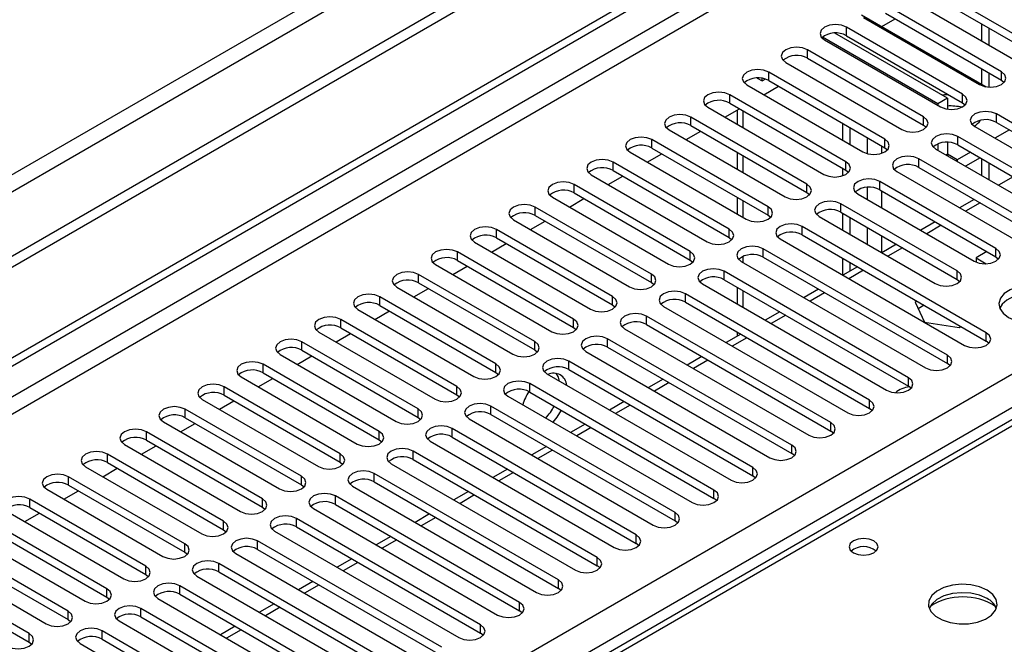
# Model space of a CAD drawing. Units: millimetres. Extents: x 3 to 7983, y 8 to 11294.
# Drawn here: x 4537 to 4680, y 2662 to 2753 of the extents above; entities that cross this region are included whole.
import ezdxf

# ---------------------------------------------------------------- set-up
doc = ezdxf.new("R2010")
doc.units = ezdxf.units.MM
doc.header["$LTSCALE"] = 38

msp = doc.modelspace()

# ---------------------------------------------------------------- linework, layer by layer
at = {"color": 7, "linetype": 'Continuous', "lineweight": 25}
for p, q in [((5663.561, 3381.636), (4266.671, 2575.229)), ((4267.732, 2573.392), (5664.621, 3379.799)), ((5672.753, 3375.104), (4223.714, 2538.592)), ((5672.753, 3373.471), (4223.714, 2536.959)), ((4021.128, 2406.894), (5394.33, 3199.626)), ((4022.189, 2406.282), (5395.39, 3199.014)), ((4023.25, 2399.954), (5394.33, 3191.461)), ((4166.262, 2404.342), (5386.728, 3108.902)), ((5388.85, 3105.228), (4168.383, 2400.667)), ((5139.103, 2959.329), (4421.39, 2545.002)), ((5140.478, 2959.193), (4422.765, 2544.866)), ((4685.526, 2748.907), (4668.643, 2758.652)), ((4665.461, 2756.816), (4682.344, 2747.07)), ((4668.643, 2757.428), (4685.526, 2747.682)), ((4679.869, 2745.641), (4662.986, 2755.387)), ((4659.503, 2753.946), (4677.638, 2743.477)), ((4662.986, 2754.162), (4679.869, 2744.416)), ((4659.805, 2753.55), (4676.687, 2743.804)), ((4662.479, 2752.228), (4664.408, 2753.341)), ((4676.97, 2752.621), (4676.97, 2750.172)), ((4672.02, 2741.824), (4655.647, 2751.276)), ((4674.212, 2742.375), (4657.33, 2752.121)), ((4657.33, 2750.896), (4657.33, 2752.121)), ((4678.03, 2752.009), (4678.03, 2749.56)), ((4670.606, 2741.007), (4653.847, 2750.682)), ((4654.148, 2750.284), (4671.03, 2740.538)), ((4657.33, 2750.896), (4674.212, 2741.151)), ((4668.555, 2739.11), (4651.673, 2748.856)), ((4651.673, 2747.631), (4651.673, 2748.856)), ((4648.491, 2747.019), (4665.373, 2737.273)), ((4651.673, 2747.631), (4668.555, 2737.885)), ((4662.898, 2735.844), (4646.016, 2745.59)), ((4646.016, 2744.365), (4646.016, 2745.59)), ((4676.97, 2746.09), (4676.97, 2743.863)), ((4678.03, 2745.477), (4678.03, 2743.431)), ((4679.869, 2744.416), (4679.869, 2745.641)), ((4644.318, 2744.744), (4645.046, 2744.331)), ((4645.046, 2744.331), (4645.046, 2744.695)), ((4645.046, 2744.331), (4645.494, 2744.59)), ((4646.016, 2744.365), (4662.898, 2734.619)), ((4679.869, 2744.416), (4680.262, 2744.11)), ((4642.834, 2743.753), (4659.716, 2734.007)), ((4645.316, 2742.32), (4647.437, 2743.544)), ((4657.241, 2732.578), (4640.359, 2742.324)), ((4640.359, 2741.099), (4640.359, 2742.324)), ((4640.359, 2741.099), (4657.241, 2731.354)), ((4672.02, 2741.824), (4670.606, 2741.007)), ((4672.02, 2741.824), (4672.02, 2740.205)), ((4674.212, 2741.151), (4674.212, 2742.375)), ((4674.212, 2741.151), (4674.605, 2740.844)), ((4637.177, 2740.487), (4654.059, 2730.741)), ((4639.659, 2739.054), (4641.781, 2740.279)), ((4641.443, 2740.084), (4641.443, 2738.025)), ((4670.606, 2741.007), (4670.606, 2740.783)), ((4651.584, 2729.313), (4634.702, 2739.059)), ((4634.702, 2737.834), (4634.702, 2739.059)), ((4668.555, 2737.885), (4668.555, 2739.11)), ((4705.943, 2724.057), (4679.162, 2739.518)), ((4679.162, 2738.293), (4679.162, 2739.518)), ((4679.162, 2738.293), (4705.943, 2722.832)), ((4631.52, 2737.222), (4648.402, 2727.476)), ((4634.003, 2735.789), (4636.124, 2737.013)), ((4634.702, 2737.834), (4651.584, 2728.088)), ((4656.817, 2735.681), (4656.817, 2738.13)), ((4657.878, 2735.068), (4657.878, 2737.517)), ((4668.555, 2737.885), (4668.948, 2737.579)), ((4675.98, 2737.681), (4702.761, 2722.22)), ((4681.02, 2737.22), (4678.899, 2735.996)), ((4645.928, 2726.047), (4629.045, 2735.793)), ((4629.045, 2734.568), (4629.045, 2735.793)), ((4662.898, 2734.619), (4662.898, 2735.844)), ((4672.02, 2735.406), (4672.02, 2733.658)), ((4700.286, 2720.792), (4673.505, 2736.252)), ((4673.505, 2735.027), (4673.505, 2736.252)), ((4625.863, 2733.956), (4642.746, 2724.21)), ((4629.045, 2734.568), (4645.928, 2724.822)), ((4641.443, 2733.943), (4641.443, 2731.493)), ((4662.898, 2734.619), (4663.291, 2734.313)), ((4670.323, 2734.415), (4697.104, 2718.955)), ((4670.606, 2735.166), (4670.606, 2734.252)), ((4675.363, 2733.955), (4673.434, 2732.841)), ((4673.505, 2735.027), (4700.286, 2719.567)), ((4640.271, 2722.781), (4623.388, 2732.527)), ((4623.388, 2731.303), (4623.388, 2732.527)), ((4628.346, 2732.523), (4630.467, 2733.748)), ((4657.241, 2731.354), (4657.241, 2732.578)), ((4694.63, 2717.526), (4667.848, 2732.987)), ((4667.848, 2731.762), (4667.848, 2732.987)), ((4672.02, 2733.658), (4672.035, 2733.427)), ((4673.226, 2732.739), (4673.434, 2732.841)), ((4676.777, 2733.138), (4674.656, 2731.914)), ((4676.97, 2733.027), (4676.97, 2730.578)), ((4623.388, 2731.303), (4640.271, 2721.557)), ((4656.817, 2730.549), (4656.817, 2731.598)), ((4657.241, 2731.354), (4657.635, 2731.048)), ((4664.666, 2731.15), (4691.448, 2715.689)), ((4667.848, 2731.762), (4694.63, 2716.301)), ((4678.03, 2732.415), (4678.03, 2729.966)), ((4620.207, 2730.69), (4637.089, 2720.945)), ((4622.689, 2729.257), (4624.81, 2730.482)), ((4679.073, 2719.975), (4662.191, 2729.721)), ((4662.191, 2728.496), (4662.191, 2729.721)), ((4681.559, 2730.378), (4679.438, 2729.153)), ((4634.614, 2719.516), (4617.732, 2729.262)), ((4617.732, 2728.037), (4617.732, 2729.262)), ((4651.584, 2728.088), (4651.584, 2729.313)), ((4662.191, 2728.496), (4679.073, 2718.75)), ((4614.55, 2727.425), (4631.432, 2717.679)), ((4617.032, 2725.992), (4619.153, 2727.216)), ((4617.732, 2728.037), (4634.614, 2718.291)), ((4641.443, 2727.411), (4641.443, 2724.962)), ((4651.584, 2728.088), (4651.978, 2727.782)), ((4659.009, 2727.884), (4675.891, 2718.138)), ((4675.902, 2727.112), (4673.781, 2725.887)), ((4628.957, 2716.25), (4612.075, 2725.996)), ((4612.075, 2724.771), (4612.075, 2725.996)), ((4645.928, 2724.822), (4645.928, 2726.047)), ((4673.416, 2716.709), (4656.534, 2726.455)), ((4656.534, 2725.231), (4656.534, 2726.455)), ((4608.893, 2724.159), (4625.775, 2714.413)), ((4611.375, 2722.726), (4613.496, 2723.951)), ((4612.075, 2724.771), (4628.957, 2715.025)), ((4645.928, 2724.822), (4646.321, 2724.516)), ((4653.352, 2724.618), (4670.234, 2714.873)), ((4656.534, 2725.231), (4673.416, 2715.485)), ((4656.817, 2722.618), (4656.817, 2725.067)), ((4657.878, 2722.006), (4657.878, 2724.455)), ((4623.3, 2712.985), (4606.418, 2722.73)), ((4606.418, 2721.506), (4606.418, 2722.73)), ((4640.271, 2721.557), (4640.271, 2722.781)), ((4677.659, 2707.729), (4650.877, 2723.19)), ((4650.877, 2721.965), (4650.877, 2723.19)), ((4670.246, 2723.846), (4668.124, 2722.622)), ((4606.418, 2721.506), (4623.3, 2711.76)), ((4640.271, 2721.557), (4640.664, 2721.251)), ((4647.695, 2721.353), (4674.477, 2705.892)), ((4650.877, 2721.965), (4677.659, 2706.504)), ((4603.236, 2720.894), (4620.118, 2711.148)), ((4605.718, 2719.461), (4607.839, 2720.685)), ((4672.002, 2704.463), (4645.22, 2719.924)), ((4645.22, 2718.699), (4645.22, 2719.924)), ((4664.589, 2720.581), (4662.468, 2719.356)), ((4679.073, 2718.75), (4679.073, 2719.975)), ((4617.643, 2709.719), (4600.761, 2719.465)), ((4600.761, 2718.24), (4600.761, 2719.465)), ((4600.761, 2718.24), (4617.643, 2708.494)), ((4634.614, 2718.291), (4634.614, 2719.516)), ((4634.614, 2718.291), (4635.007, 2717.985)), ((4645.22, 2718.699), (4672.002, 2703.239)), ((4656.817, 2716.094), (4656.817, 2718.536)), ((4677.75, 2719.514), (4676.171, 2718.603)), ((4676.171, 2718.603), (4677.63, 2717.761)), ((4676.171, 2718.603), (4676.171, 2718.001)), ((4679.073, 2718.75), (4679.466, 2718.444)), ((4597.579, 2717.628), (4614.461, 2707.882)), ((4600.061, 2716.195), (4602.183, 2717.419)), ((4642.038, 2718.087), (4668.82, 2702.626)), ((4658.932, 2717.315), (4656.811, 2716.091)), ((4657.878, 2716.707), (4657.878, 2717.924)), ((4673.416, 2715.485), (4673.416, 2716.709)), ((4611.986, 2706.453), (4595.104, 2716.199)), ((4595.104, 2714.974), (4595.104, 2716.199)), ((4628.957, 2715.025), (4628.957, 2716.25)), ((4666.345, 2701.198), (4639.564, 2716.658)), ((4639.564, 2715.434), (4639.564, 2716.658)), ((4639.564, 2715.434), (4666.345, 2699.973)), ((4673.416, 2715.485), (4673.81, 2715.179)), ((4591.922, 2714.362), (4608.804, 2704.616)), ((4594.405, 2712.929), (4596.526, 2714.154)), ((4595.104, 2714.974), (4611.986, 2705.229)), ((4628.957, 2715.025), (4629.35, 2714.719)), ((4636.382, 2714.822), (4663.163, 2699.361)), ((4641.443, 2714.349), (4641.443, 2711.9)), ((4653.275, 2714.049), (4651.154, 2712.825)), ((4606.33, 2703.188), (4589.447, 2712.934)), ((4589.447, 2711.709), (4589.447, 2712.934)), ((4623.3, 2711.76), (4623.3, 2712.985)), ((4660.688, 2697.932), (4633.907, 2713.393)), ((4633.907, 2712.168), (4633.907, 2713.393)), ((4586.265, 2711.097), (4603.148, 2701.351)), ((4589.447, 2711.709), (4606.33, 2701.963)), ((4623.3, 2711.76), (4623.693, 2711.454)), ((4630.725, 2711.556), (4657.506, 2696.095)), ((4633.907, 2712.168), (4660.688, 2696.707)), ((4667.553, 2712.338), (4667.299, 2712.191)), ((4667.299, 2712.191), (4668.659, 2709.261)), ((4668.614, 2711.726), (4667.747, 2711.225)), ((4600.673, 2699.922), (4583.791, 2709.668)), ((4583.791, 2708.443), (4583.791, 2709.668)), ((4588.748, 2709.664), (4590.869, 2710.888)), ((4617.643, 2708.494), (4617.643, 2709.719)), ((4655.032, 2694.666), (4628.25, 2710.127)), ((4628.25, 2708.902), (4628.25, 2710.127)), ((4647.618, 2710.784), (4645.497, 2709.559)), ((4583.791, 2708.443), (4600.673, 2698.697)), ((4617.643, 2708.494), (4618.037, 2708.188)), ((4625.068, 2708.29), (4651.85, 2692.83)), ((4628.25, 2708.902), (4655.032, 2693.442)), ((4668.659, 2709.261), (4673.733, 2708.476)), ((4673.733, 2708.476), (4673.988, 2708.623)), ((4580.609, 2707.831), (4597.491, 2698.085)), ((4583.091, 2706.398), (4585.212, 2707.623)), ((4649.375, 2691.401), (4622.593, 2706.862)), ((4622.593, 2705.637), (4622.593, 2706.862)), ((4641.961, 2707.518), (4639.84, 2706.294)), ((4641.443, 2707.817), (4641.443, 2707.219)), ((4677.659, 2706.504), (4677.659, 2707.729)), ((4595.016, 2696.656), (4578.134, 2706.402)), ((4578.134, 2705.177), (4578.134, 2706.402)), ((4611.986, 2705.229), (4611.986, 2706.453)), ((4622.593, 2705.637), (4649.375, 2690.176)), ((4678.052, 2706.198), (4677.659, 2706.504)), ((4574.952, 2704.565), (4591.834, 2694.82)), ((4577.434, 2703.132), (4579.555, 2704.357)), ((4578.134, 2705.177), (4595.016, 2695.432)), ((4611.986, 2705.229), (4612.38, 2704.922)), ((4619.411, 2705.025), (4646.193, 2689.564)), ((4636.304, 2704.253), (4634.183, 2703.028)), ((4672.002, 2703.239), (4672.002, 2704.463)), ((4589.359, 2693.391), (4572.477, 2703.137)), ((4572.477, 2701.912), (4572.477, 2703.137)), ((4606.33, 2701.963), (4606.33, 2703.188)), ((4643.718, 2688.135), (4616.936, 2703.596)), ((4616.936, 2702.371), (4616.936, 2703.596)), ((4672.395, 2702.932), (4672.002, 2703.239)), ((4569.295, 2701.3), (4586.177, 2691.554)), ((4571.777, 2699.867), (4573.898, 2701.091)), ((4572.477, 2701.912), (4589.359, 2692.166)), ((4606.33, 2701.963), (4606.723, 2701.657)), ((4613.754, 2701.759), (4640.536, 2686.298)), ((4616.936, 2702.371), (4643.718, 2686.91)), ((4630.648, 2700.987), (4628.526, 2699.762)), ((4666.345, 2699.973), (4666.345, 2701.198)), ((4583.702, 2690.125), (4566.82, 2699.871)), ((4566.82, 2698.646), (4566.82, 2699.871)), ((4600.673, 2698.697), (4600.673, 2699.922)), ((4638.061, 2684.87), (4611.279, 2700.33)), ((4611.279, 2699.105), (4611.279, 2700.33)), ((4666.738, 2699.667), (4666.345, 2699.973)), ((4566.82, 2698.646), (4583.702, 2688.9)), ((4600.673, 2698.697), (4601.066, 2698.391)), ((4608.097, 2698.493), (4634.879, 2683.033)), ((4611.279, 2699.105), (4638.061, 2683.645)), ((4563.638, 2698.034), (4580.52, 2688.288)), ((4566.12, 2696.601), (4568.241, 2697.826)), ((4595.016, 2695.432), (4595.016, 2696.656)), ((4632.404, 2681.604), (4605.622, 2697.065)), ((4605.622, 2695.84), (4605.622, 2697.065)), ((4624.991, 2697.721), (4622.87, 2696.497)), ((4660.688, 2696.707), (4660.688, 2697.932)), ((4661.082, 2696.401), (4660.688, 2696.707)), ((4578.045, 2686.86), (4561.163, 2696.605)), ((4561.163, 2695.381), (4561.163, 2696.605)), ((4561.163, 2695.381), (4578.045, 2685.635)), ((4595.016, 2695.432), (4595.409, 2695.126)), ((4602.441, 2695.228), (4629.222, 2679.767)), ((4605.622, 2695.84), (4632.404, 2680.379)), ((4557.981, 2694.769), (4574.863, 2685.023)), ((4560.463, 2693.335), (4562.585, 2694.56)), ((4626.747, 2678.338), (4599.966, 2693.799)), ((4599.966, 2692.574), (4599.966, 2693.799)), ((4619.334, 2694.456), (4617.213, 2693.231)), ((4655.032, 2693.442), (4655.032, 2694.666)), ((4572.388, 2683.594), (4555.506, 2693.34)), ((4555.506, 2692.115), (4555.506, 2693.34)), ((4589.359, 2692.166), (4589.359, 2693.391)), ((4599.966, 2692.574), (4626.747, 2677.113)), ((4655.425, 2693.136), (4655.032, 2693.442)), ((4552.324, 2691.503), (4569.206, 2681.757)), ((4554.807, 2690.07), (4556.928, 2691.294)), ((4555.506, 2692.115), (4572.388, 2682.369)), ((4589.359, 2692.166), (4589.752, 2691.86)), ((4596.784, 2691.962), (4623.565, 2676.501)), ((4613.677, 2691.19), (4611.556, 2689.966)), ((4649.375, 2690.176), (4649.375, 2691.401)), ((4566.732, 2680.328), (4549.849, 2690.074)), ((4549.849, 2688.849), (4549.849, 2690.074)), ((4583.702, 2688.9), (4583.702, 2690.125)), ((4621.09, 2675.073), (4594.309, 2690.533)), ((4594.309, 2689.309), (4594.309, 2690.533)), ((4649.768, 2689.87), (4649.375, 2690.176)), ((4546.667, 2688.237), (4563.55, 2678.491)), ((4549.849, 2688.849), (4566.732, 2679.103)), ((4583.702, 2688.9), (4584.095, 2688.594)), ((4591.127, 2688.696), (4617.908, 2673.236)), ((4594.309, 2689.309), (4621.09, 2673.848)), ((4643.718, 2686.91), (4643.718, 2688.135)), ((4561.075, 2677.063), (4544.193, 2686.809)), ((4544.193, 2685.584), (4544.193, 2686.809)), ((4549.15, 2686.804), (4551.271, 2688.029)), ((4578.045, 2685.635), (4578.045, 2686.86)), ((4615.434, 2671.807), (4588.652, 2687.268)), ((4588.652, 2686.043), (4588.652, 2687.268)), ((4608.02, 2687.924), (4605.899, 2686.7)), ((4644.111, 2686.604), (4643.718, 2686.91)), ((4544.193, 2685.584), (4561.075, 2675.838)), ((4578.045, 2685.635), (4578.439, 2685.329)), ((4585.47, 2685.431), (4612.252, 2669.97)), ((4588.652, 2686.043), (4615.434, 2670.582)), ((4541.011, 2684.972), (4557.893, 2675.226)), ((4543.493, 2683.539), (4545.614, 2684.763)), ((4609.777, 2668.541), (4582.995, 2684.002)), ((4582.995, 2682.777), (4582.995, 2684.002)), ((4602.363, 2684.659), (4600.242, 2683.434)), ((4638.061, 2683.645), (4638.061, 2684.87)), ((4555.418, 2673.797), (4538.536, 2683.543)), ((4538.536, 2682.318), (4538.536, 2683.543)), ((4572.388, 2682.369), (4572.388, 2683.594)), ((4572.388, 2682.369), (4572.782, 2682.063)), ((4582.995, 2682.777), (4609.777, 2667.317)), ((4638.454, 2683.339), (4638.061, 2683.645)), ((4535.354, 2681.706), (4552.236, 2671.96)), ((4537.836, 2680.273), (4539.957, 2681.497)), ((4538.536, 2682.318), (4555.418, 2672.572)), ((4579.813, 2682.165), (4606.595, 2666.704)), ((4596.706, 2681.393), (4594.585, 2680.169)), ((4632.404, 2680.379), (4632.404, 2681.604)), ((4549.761, 2670.531), (4532.879, 2680.277)), ((4566.732, 2679.103), (4566.732, 2680.328)), ((4604.12, 2665.276), (4577.338, 2680.736)), ((4577.338, 2679.512), (4577.338, 2680.736)), ((4577.338, 2679.512), (4604.12, 2664.051)), ((4632.797, 2680.073), (4632.404, 2680.379)), ((4529.697, 2678.44), (4546.579, 2668.694)), ((4532.879, 2679.052), (4549.761, 2669.307)), ((4566.732, 2679.103), (4567.125, 2678.797)), ((4574.156, 2678.9), (4600.938, 2663.439)), ((4591.05, 2678.127), (4588.928, 2676.903)), ((4626.747, 2677.113), (4626.747, 2678.338)), ((4544.104, 2667.266), (4527.222, 2677.012)), ((4561.075, 2675.838), (4561.075, 2677.063)), ((4598.463, 2662.01), (4571.681, 2677.471)), ((4571.681, 2676.246), (4571.681, 2677.471)), ((4627.14, 2676.807), (4626.747, 2677.113)), ((4524.04, 2675.175), (4540.922, 2665.429)), ((4527.222, 2675.787), (4544.104, 2666.041)), ((4561.075, 2675.838), (4561.468, 2675.532)), ((4568.499, 2675.634), (4595.281, 2660.173)), ((4571.681, 2676.246), (4598.463, 2660.785)), ((4538.447, 2664), (4521.565, 2673.746)), ((4555.418, 2672.572), (4555.418, 2673.797)), ((4592.806, 2658.744), (4566.024, 2674.205)), ((4566.024, 2672.98), (4566.024, 2674.205)), ((4585.393, 2674.862), (4583.272, 2673.637)), ((4621.09, 2673.848), (4621.09, 2675.073)), ((4621.484, 2673.542), (4621.09, 2673.848)), ((4521.565, 2672.521), (4538.447, 2662.775)), ((4555.418, 2672.572), (4555.811, 2672.266)), ((4562.843, 2672.368), (4589.624, 2656.908)), ((4566.024, 2672.98), (4592.806, 2657.52)), ((4587.149, 2655.479), (4560.368, 2670.94)), ((4560.368, 2669.715), (4560.368, 2670.94)), ((4579.736, 2671.596), (4577.615, 2670.372)), ((4615.434, 2670.582), (4615.434, 2671.807)), ((4549.761, 2669.307), (4549.761, 2670.531)), ((4560.368, 2669.715), (4587.149, 2654.254)), ((4615.827, 2670.276), (4615.434, 2670.582)), ((4549.761, 2669.307), (4550.154, 2669)), ((4557.186, 2669.103), (4583.967, 2653.642)), ((4574.079, 2668.331), (4571.958, 2667.106)), ((4609.777, 2667.317), (4609.777, 2668.541)), ((4544.104, 2666.041), (4544.104, 2667.266)), ((4581.492, 2652.213), (4554.711, 2667.674)), ((4554.711, 2666.449), (4554.711, 2667.674)), ((4610.17, 2667.011), (4609.777, 2667.317)), ((4544.104, 2666.041), (4544.497, 2665.735)), ((4551.529, 2665.837), (4578.31, 2650.376)), ((4554.711, 2666.449), (4581.492, 2650.988)), ((4604.12, 2664.051), (4604.12, 2665.276)), ((4538.447, 2662.775), (4538.447, 2664)), ((4575.836, 2648.948), (4549.054, 2664.408)), ((4549.054, 2663.184), (4549.054, 2664.408)), ((4568.422, 2665.065), (4566.301, 2663.84)), ((4604.513, 2663.745), (4604.12, 2664.051)), ((4538.447, 2662.775), (4538.841, 2662.469)), ((4545.872, 2662.571), (4572.654, 2647.111)), ((4549.054, 2663.184), (4575.836, 2647.723))]:
    msp.add_line(p, q, dxfattribs=at)
at = {"color": 8, "linetype": 'Continuous', "lineweight": 25}
for p, q in [((5394.4, 3193.951), (4022.189, 2401.791)), ((4642.322, 2737.518), (4642.322, 2739.967)), ((4660.353, 2736.089), (4660.353, 2733.749)), ((4662.474, 2733.815), (4662.474, 2734.864)), ((4642.322, 2730.986), (4642.322, 2733.435)), ((4672.02, 2733.658), (4671.827, 2733.547)), ((4673.434, 2732.841), (4672.02, 2733.658)), ((4673.434, 2732.841), (4673.434, 2732.619)), ((4660.353, 2728.869), (4660.353, 2727.108)), ((4662.474, 2725.884), (4662.474, 2728.333)), ((4642.322, 2724.455), (4642.322, 2726.904)), ((4676.781, 2726.605), (4674.66, 2725.38)), ((4660.353, 2723.026), (4660.353, 2720.577)), ((4671.124, 2723.339), (4669.003, 2722.115)), ((4662.474, 2719.36), (4662.474, 2721.801)), ((4665.467, 2720.074), (4663.346, 2718.849)), ((4642.322, 2717.924), (4642.322, 2718.838)), ((4659.81, 2716.808), (4657.689, 2715.583)), ((4642.322, 2711.392), (4642.322, 2713.841)), ((4654.154, 2713.542), (4652.032, 2712.318)), ((4648.497, 2710.277), (4646.376, 2709.052)), ((4642.84, 2707.011), (4640.719, 2705.786)), ((4637.183, 2703.745), (4635.062, 2702.521)), ((4631.526, 2700.48), (4629.405, 2699.255)), ((4625.869, 2697.214), (4623.748, 2695.99)), ((4620.212, 2693.948), (4618.091, 2692.724)), ((4614.556, 2690.683), (4612.434, 2689.458)), ((4608.899, 2687.417), (4606.778, 2686.193)), ((4603.242, 2684.152), (4601.121, 2682.927)), ((4597.585, 2680.886), (4595.464, 2679.661)), ((4591.928, 2677.62), (4589.807, 2676.396)), ((4586.271, 2674.355), (4584.15, 2673.13)), ((4580.615, 2671.089), (4578.493, 2669.865)), ((4574.958, 2667.823), (4572.836, 2666.599)), ((4569.301, 2664.558), (4567.18, 2663.333))]:
    msp.add_line(p, q, dxfattribs=at)
at = {"color": 7, "linetype": 'Continuous', "lineweight": 25, "flags": 128}
for points in [[(4657.33, 2752.121), (4656.6, 2752.403), (4655.739, 2752.502), (4654.878, 2752.403), (4654.148, 2752.121), (4653.66, 2751.7), (4653.489, 2751.203), (4653.66, 2750.706), (4654.148, 2750.284)], [(4651.673, 2748.856), (4650.943, 2749.137), (4650.082, 2749.236), (4649.221, 2749.137), (4648.491, 2748.856), (4648.003, 2748.434), (4647.832, 2747.937), (4648.003, 2747.44), (4648.491, 2747.019)], [(4646.016, 2745.59), (4645.286, 2745.871), (4644.425, 2745.97), (4643.564, 2745.871), (4642.834, 2745.59), (4642.346, 2745.169), (4642.175, 2744.671), (4642.346, 2744.174), (4642.834, 2743.753)], [(4676.687, 2743.804), (4677.417, 2743.522), (4678.278, 2743.424), (4679.139, 2743.522), (4679.869, 2743.804), (4680.356, 2744.225), (4680.528, 2744.722), (4680.356, 2745.22), (4679.869, 2745.641)], [(4640.359, 2742.324), (4639.629, 2742.606), (4638.768, 2742.705), (4637.907, 2742.606), (4637.177, 2742.324), (4636.689, 2741.903), (4636.518, 2741.406), (4636.689, 2740.909), (4637.177, 2740.487)], [(4671.03, 2740.538), (4671.76, 2740.257), (4672.621, 2740.158), (4673.482, 2740.257), (4674.212, 2740.538), (4674.7, 2740.96), (4674.871, 2741.457), (4674.7, 2741.954), (4674.212, 2742.375)], [(4672.191, 2742.317), (4671.567, 2742.279), (4671.288, 2742.246)], [(4679.162, 2739.518), (4678.432, 2739.799), (4677.571, 2739.898), (4676.71, 2739.799), (4675.98, 2739.518), (4675.492, 2739.096), (4675.321, 2738.599), (4675.492, 2738.102), (4675.98, 2737.681)], [(4634.702, 2739.059), (4633.972, 2739.34), (4633.111, 2739.439), (4632.25, 2739.34), (4631.52, 2739.059), (4631.033, 2738.637), (4630.861, 2738.14), (4631.032, 2737.643), (4631.52, 2737.222)], [(4665.373, 2737.273), (4666.103, 2736.991), (4666.964, 2736.892), (4667.825, 2736.991), (4668.555, 2737.273), (4669.043, 2737.694), (4669.214, 2738.191), (4669.043, 2738.688), (4668.555, 2739.11)], [(4629.045, 2735.793), (4628.315, 2736.075), (4627.454, 2736.173), (4626.593, 2736.075), (4625.863, 2735.793), (4625.376, 2735.372), (4625.204, 2734.875), (4625.376, 2734.377), (4625.863, 2733.956)], [(4659.716, 2734.007), (4660.446, 2733.726), (4661.307, 2733.627), (4662.168, 2733.726), (4662.898, 2734.007), (4663.386, 2734.429), (4663.557, 2734.926), (4663.386, 2735.423), (4662.898, 2735.844)], [(4673.505, 2736.252), (4672.775, 2736.534), (4671.914, 2736.633), (4671.053, 2736.534), (4670.323, 2736.252), (4669.835, 2735.831), (4669.664, 2735.334), (4669.835, 2734.837), (4670.323, 2734.415)], [(4623.388, 2732.527), (4622.659, 2732.809), (4621.798, 2732.908), (4620.936, 2732.809), (4620.207, 2732.527), (4619.719, 2732.106), (4619.548, 2731.609), (4619.719, 2731.112), (4620.207, 2730.69)], [(4654.059, 2730.741), (4654.789, 2730.46), (4655.65, 2730.361), (4656.511, 2730.46), (4657.241, 2730.742), (4657.729, 2731.163), (4657.9, 2731.66), (4657.729, 2732.157), (4657.241, 2732.578)], [(4667.848, 2732.987), (4667.118, 2733.268), (4666.257, 2733.367), (4665.396, 2733.268), (4664.666, 2732.987), (4664.178, 2732.565), (4664.007, 2732.068), (4664.178, 2731.571), (4664.666, 2731.15)], [(4617.732, 2729.262), (4617.002, 2729.543), (4616.141, 2729.642), (4615.28, 2729.543), (4614.55, 2729.262), (4614.062, 2728.84), (4613.891, 2728.343), (4614.062, 2727.846), (4614.55, 2727.425)], [(4662.191, 2729.721), (4661.461, 2730.003), (4660.6, 2730.101), (4659.739, 2730.003), (4659.009, 2729.721), (4658.521, 2729.3), (4658.35, 2728.803), (4658.521, 2728.305), (4659.009, 2727.884)], [(4648.402, 2727.476), (4649.132, 2727.194), (4649.993, 2727.095), (4650.854, 2727.194), (4651.584, 2727.476), (4652.072, 2727.897), (4652.243, 2728.394), (4652.072, 2728.891), (4651.584, 2729.313)], [(4656.534, 2726.455), (4655.804, 2726.737), (4654.943, 2726.836), (4654.082, 2726.737), (4653.352, 2726.455), (4652.864, 2726.034), (4652.693, 2725.537), (4652.864, 2725.04), (4653.352, 2724.618)], [(4612.075, 2725.996), (4611.345, 2726.278), (4610.484, 2726.377), (4609.623, 2726.278), (4608.893, 2725.996), (4608.405, 2725.575), (4608.234, 2725.078), (4608.405, 2724.581), (4608.893, 2724.159)], [(4642.746, 2724.21), (4643.475, 2723.929), (4644.337, 2723.83), (4645.198, 2723.929), (4645.928, 2724.21), (4646.415, 2724.632), (4646.587, 2725.129), (4646.415, 2725.626), (4645.928, 2726.047)], [(4606.418, 2722.73), (4605.688, 2723.012), (4604.827, 2723.111), (4603.966, 2723.012), (4603.236, 2722.73), (4602.748, 2722.309), (4602.577, 2721.812), (4602.748, 2721.315), (4603.236, 2720.894)], [(4637.089, 2720.945), (4637.819, 2720.663), (4638.68, 2720.564), (4639.541, 2720.663), (4640.271, 2720.945), (4640.758, 2721.366), (4640.93, 2721.863), (4640.758, 2722.36), (4640.271, 2722.781)], [(4650.877, 2723.19), (4650.147, 2723.471), (4649.286, 2723.57), (4648.425, 2723.471), (4647.695, 2723.19), (4647.208, 2722.768), (4647.036, 2722.271), (4647.208, 2721.774), (4647.695, 2721.353)], [(4600.761, 2719.465), (4600.031, 2719.746), (4599.17, 2719.845), (4598.309, 2719.746), (4597.579, 2719.465), (4597.091, 2719.043), (4596.92, 2718.546), (4597.091, 2718.049), (4597.579, 2717.628)], [(4645.22, 2719.924), (4644.491, 2720.206), (4643.629, 2720.305), (4642.768, 2720.206), (4642.038, 2719.924), (4641.551, 2719.503), (4641.379, 2719.006), (4641.551, 2718.509), (4642.038, 2718.087)], [(4675.891, 2718.138), (4676.621, 2717.857), (4677.482, 2717.758), (4678.343, 2717.857), (4679.073, 2718.138), (4679.561, 2718.56), (4679.732, 2719.057), (4679.561, 2719.554), (4679.073, 2719.975)], [(4631.432, 2717.679), (4632.162, 2717.397), (4633.023, 2717.299), (4633.884, 2717.397), (4634.614, 2717.679), (4635.102, 2718.1), (4635.273, 2718.597), (4635.102, 2719.095), (4634.614, 2719.516)], [(4639.564, 2716.658), (4638.834, 2716.94), (4637.973, 2717.039), (4637.112, 2716.94), (4636.382, 2716.658), (4635.894, 2716.237), (4635.723, 2715.74), (4635.894, 2715.243), (4636.382, 2714.822)], [(4670.234, 2714.873), (4670.964, 2714.591), (4671.825, 2714.492), (4672.686, 2714.591), (4673.416, 2714.873), (4673.904, 2715.294), (4674.075, 2715.791), (4673.904, 2716.288), (4673.416, 2716.709)], [(4595.104, 2716.199), (4594.374, 2716.481), (4593.513, 2716.58), (4592.652, 2716.481), (4591.922, 2716.199), (4591.435, 2715.778), (4591.263, 2715.281), (4591.435, 2714.784), (4591.922, 2714.362)], [(4625.775, 2714.413), (4626.505, 2714.132), (4627.366, 2714.033), (4628.227, 2714.132), (4628.957, 2714.413), (4629.445, 2714.835), (4629.616, 2715.332), (4629.445, 2715.829), (4628.957, 2716.25)], [(4680.894, 2709.964), (4681.925, 2709.513), (4683.128, 2709.239), (4684.415, 2709.163), (4685.69, 2709.289), (4686.858, 2709.61), (4687.833, 2710.101), (4688.543, 2710.725), (4688.934, 2711.437), (4688.978, 2712.183), (4688.672, 2712.909), (4688.038, 2713.56), (4687.123, 2714.088), (4685.996, 2714.454), (4684.739, 2714.631), (4683.446, 2714.605), (4682.213, 2714.379), (4681.131, 2713.97), (4680.281, 2713.407), (4679.726, 2712.733), (4679.506, 2711.997), (4679.638, 2711.254), (4680.113, 2710.559), (4680.894, 2709.964)], [(4589.447, 2712.934), (4588.717, 2713.215), (4587.856, 2713.314), (4586.995, 2713.215), (4586.265, 2712.934), (4585.778, 2712.512), (4585.606, 2712.015), (4585.778, 2711.518), (4586.265, 2711.097)], [(4620.118, 2711.148), (4620.848, 2710.866), (4621.709, 2710.767), (4622.57, 2710.866), (4623.3, 2711.148), (4623.788, 2711.569), (4623.959, 2712.066), (4623.788, 2712.563), (4623.3, 2712.985)], [(4633.907, 2713.393), (4633.177, 2713.674), (4632.316, 2713.773), (4631.455, 2713.674), (4630.725, 2713.393), (4630.237, 2712.971), (4630.066, 2712.474), (4630.237, 2711.977), (4630.725, 2711.556)], [(4687.612, 2712.617), (4686.581, 2713.068), (4685.378, 2713.342), (4684.091, 2713.419), (4682.816, 2713.292), (4681.648, 2712.971), (4680.673, 2712.48), (4679.963, 2711.856), (4679.623, 2711.291)], [(4583.791, 2709.668), (4583.061, 2709.95), (4582.2, 2710.048), (4581.339, 2709.95), (4580.609, 2709.668), (4580.121, 2709.247), (4579.95, 2708.75), (4580.121, 2708.252), (4580.609, 2707.831)], [(4614.461, 2707.882), (4615.191, 2707.601), (4616.052, 2707.502), (4616.913, 2707.601), (4617.643, 2707.882), (4618.131, 2708.303), (4618.302, 2708.801), (4618.131, 2709.298), (4617.643, 2709.719)], [(4628.25, 2710.127), (4627.52, 2710.409), (4626.659, 2710.508), (4625.798, 2710.409), (4625.068, 2710.127), (4624.58, 2709.706), (4624.409, 2709.209), (4624.58, 2708.712), (4625.068, 2708.29)], [(4578.134, 2706.402), (4577.404, 2706.684), (4576.543, 2706.783), (4575.682, 2706.684), (4574.952, 2706.402), (4574.464, 2705.981), (4574.293, 2705.484), (4574.464, 2704.987), (4574.952, 2704.565)], [(4622.593, 2706.862), (4621.863, 2707.143), (4621.002, 2707.242), (4620.141, 2707.143), (4619.411, 2706.862), (4618.923, 2706.44), (4618.752, 2705.943), (4618.923, 2705.446), (4619.411, 2705.025)], [(4674.477, 2705.892), (4675.207, 2705.61), (4676.068, 2705.512), (4676.929, 2705.611), (4677.659, 2705.892), (4678.147, 2706.313), (4678.318, 2706.811), (4678.147, 2707.308), (4677.659, 2707.729)], [(4608.804, 2704.616), (4609.534, 2704.335), (4610.395, 2704.236), (4611.256, 2704.335), (4611.986, 2704.616), (4612.474, 2705.038), (4612.645, 2705.535), (4612.474, 2706.032), (4611.986, 2706.453)], [(4616.936, 2703.596), (4616.206, 2703.877), (4615.345, 2703.976), (4614.484, 2703.878), (4613.754, 2703.596), (4613.266, 2703.175), (4613.095, 2702.677), (4613.266, 2702.18), (4613.754, 2701.759)], [(4668.82, 2702.626), (4669.55, 2702.345), (4670.411, 2702.246), (4671.272, 2702.345), (4672.002, 2702.626), (4672.49, 2703.048), (4672.661, 2703.545), (4672.49, 2704.042), (4672.002, 2704.463)], [(4572.477, 2703.137), (4571.747, 2703.418), (4570.886, 2703.517), (4570.025, 2703.418), (4569.295, 2703.137), (4568.807, 2702.715), (4568.636, 2702.218), (4568.807, 2701.721), (4569.295, 2701.3)], [(4603.148, 2701.351), (4603.878, 2701.069), (4604.739, 2700.97), (4605.6, 2701.069), (4606.33, 2701.351), (4606.817, 2701.772), (4606.989, 2702.269), (4606.817, 2702.766), (4606.33, 2703.188)], [(4615.578, 2700.706), (4615.434, 2701.254), (4615.115, 2701.832)], [(4663.163, 2699.361), (4663.893, 2699.079), (4664.754, 2698.98), (4665.615, 2699.079), (4666.345, 2699.361), (4666.833, 2699.782), (4667.004, 2700.279), (4666.833, 2700.776), (4666.345, 2701.198)], [(4566.82, 2699.871), (4566.09, 2700.153), (4565.229, 2700.252), (4564.368, 2700.153), (4563.638, 2699.871), (4563.15, 2699.45), (4562.979, 2698.953), (4563.15, 2698.456), (4563.638, 2698.034)], [(4597.491, 2698.085), (4598.221, 2697.804), (4599.082, 2697.705), (4599.943, 2697.804), (4600.673, 2698.085), (4601.16, 2698.507), (4601.332, 2699.004), (4601.16, 2699.501), (4600.673, 2699.922)], [(4611.279, 2700.33), (4610.549, 2700.612), (4609.688, 2700.711), (4608.827, 2700.612), (4608.097, 2700.33), (4607.61, 2699.909), (4607.438, 2699.412), (4607.61, 2698.915), (4608.097, 2698.493)], [(4561.163, 2696.605), (4560.433, 2696.887), (4559.572, 2696.986), (4558.711, 2696.887), (4557.981, 2696.605), (4557.493, 2696.184), (4557.322, 2695.687), (4557.493, 2695.19), (4557.981, 2694.769)], [(4591.834, 2694.82), (4592.564, 2694.538), (4593.425, 2694.439), (4594.286, 2694.538), (4595.016, 2694.82), (4595.504, 2695.241), (4595.675, 2695.738), (4595.504, 2696.235), (4595.016, 2696.656)], [(4605.622, 2697.065), (4604.893, 2697.346), (4604.031, 2697.445), (4603.17, 2697.346), (4602.44, 2697.065), (4601.953, 2696.643), (4601.781, 2696.146), (4601.953, 2695.649), (4602.441, 2695.228)], [(4657.506, 2696.095), (4658.236, 2695.814), (4659.097, 2695.715), (4659.958, 2695.814), (4660.688, 2696.095), (4661.176, 2696.517), (4661.347, 2697.014), (4661.176, 2697.511), (4660.688, 2697.932)], [(4614.649, 2694.711), (4615.267, 2695.466), (4615.874, 2696.453)], [(4599.966, 2693.799), (4599.236, 2694.081), (4598.375, 2694.179), (4597.514, 2694.081), (4596.784, 2693.799), (4596.296, 2693.378), (4596.125, 2692.881), (4596.296, 2692.383), (4596.784, 2691.962)], [(4651.85, 2692.83), (4652.58, 2692.548), (4653.441, 2692.449), (4654.302, 2692.548), (4655.032, 2692.83), (4655.519, 2693.251), (4655.691, 2693.748), (4655.519, 2694.245), (4655.032, 2694.666)], [(4555.506, 2693.34), (4554.776, 2693.621), (4553.915, 2693.72), (4553.054, 2693.621), (4552.324, 2693.34), (4551.837, 2692.918), (4551.665, 2692.421), (4551.837, 2691.924), (4552.324, 2691.503)], [(4586.177, 2691.554), (4586.907, 2691.272), (4587.768, 2691.173), (4588.629, 2691.272), (4589.359, 2691.554), (4589.847, 2691.975), (4590.018, 2692.472), (4589.847, 2692.969), (4589.359, 2693.391)], [(4646.193, 2689.564), (4646.923, 2689.282), (4647.784, 2689.183), (4648.645, 2689.282), (4649.375, 2689.564), (4649.862, 2689.985), (4650.034, 2690.482), (4649.862, 2690.979), (4649.375, 2691.401)], [(4549.849, 2690.074), (4549.119, 2690.356), (4548.258, 2690.455), (4547.397, 2690.356), (4546.667, 2690.074), (4546.18, 2689.653), (4546.008, 2689.156), (4546.18, 2688.659), (4546.667, 2688.237)], [(4580.52, 2688.288), (4581.25, 2688.007), (4582.111, 2687.908), (4582.972, 2688.007), (4583.702, 2688.288), (4584.19, 2688.71), (4584.361, 2689.207), (4584.19, 2689.704), (4583.702, 2690.125)], [(4594.309, 2690.533), (4593.579, 2690.815), (4592.718, 2690.914), (4591.857, 2690.815), (4591.127, 2690.533), (4590.639, 2690.112), (4590.468, 2689.615), (4590.639, 2689.118), (4591.127, 2688.696)], [(4640.536, 2686.298), (4641.266, 2686.017), (4642.127, 2685.918), (4642.988, 2686.017), (4643.718, 2686.298), (4644.206, 2686.72), (4644.377, 2687.217), (4644.206, 2687.714), (4643.718, 2688.135)], [(4544.193, 2686.809), (4543.463, 2687.09), (4542.602, 2687.189), (4541.741, 2687.09), (4541.011, 2686.809), (4540.523, 2686.387), (4540.352, 2685.89), (4540.523, 2685.393), (4541.011, 2684.972)], [(4574.863, 2685.023), (4575.593, 2684.741), (4576.454, 2684.642), (4577.315, 2684.741), (4578.045, 2685.023), (4578.533, 2685.444), (4578.704, 2685.941), (4578.533, 2686.438), (4578.045, 2686.86)], [(4588.652, 2687.268), (4587.922, 2687.549), (4587.061, 2687.648), (4586.2, 2687.549), (4585.47, 2687.268), (4584.982, 2686.846), (4584.811, 2686.349), (4584.982, 2685.852), (4585.47, 2685.431)], [(4538.536, 2683.543), (4537.806, 2683.824), (4536.945, 2683.923), (4536.084, 2683.824), (4535.354, 2683.543), (4534.866, 2683.122), (4534.695, 2682.624), (4534.866, 2682.127), (4535.354, 2681.706)], [(4582.995, 2684.002), (4582.265, 2684.284), (4581.404, 2684.383), (4580.543, 2684.284), (4579.813, 2684.002), (4579.325, 2683.581), (4579.154, 2683.084), (4579.325, 2682.587), (4579.813, 2682.165)], [(4634.879, 2683.033), (4635.609, 2682.751), (4636.47, 2682.652), (4637.331, 2682.751), (4638.061, 2683.033), (4638.549, 2683.454), (4638.72, 2683.951), (4638.549, 2684.448), (4638.061, 2684.87)], [(4569.206, 2681.757), (4569.936, 2681.475), (4570.797, 2681.377), (4571.659, 2681.475), (4572.388, 2681.757), (4572.876, 2682.178), (4573.047, 2682.675), (4572.876, 2683.173), (4572.388, 2683.594)], [(4577.338, 2680.736), (4576.608, 2681.018), (4575.747, 2681.117), (4574.886, 2681.018), (4574.156, 2680.737), (4573.668, 2680.315), (4573.497, 2679.818), (4573.668, 2679.321), (4574.156, 2678.9)], [(4629.222, 2679.767), (4629.952, 2679.485), (4630.813, 2679.387), (4631.674, 2679.485), (4632.404, 2679.767), (4632.892, 2680.188), (4633.063, 2680.685), (4632.892, 2681.183), (4632.404, 2681.604)], [(4563.55, 2678.491), (4564.28, 2678.21), (4565.141, 2678.111), (4566.002, 2678.21), (4566.732, 2678.491), (4567.219, 2678.913), (4567.391, 2679.41), (4567.219, 2679.907), (4566.732, 2680.328)], [(4623.565, 2676.501), (4624.295, 2676.22), (4625.156, 2676.121), (4626.017, 2676.22), (4626.747, 2676.501), (4627.235, 2676.923), (4627.406, 2677.42), (4627.235, 2677.917), (4626.747, 2678.338)], [(4557.893, 2675.226), (4558.623, 2674.944), (4559.484, 2674.845), (4560.345, 2674.944), (4561.075, 2675.226), (4561.562, 2675.647), (4561.734, 2676.144), (4561.563, 2676.641), (4561.075, 2677.063)], [(4571.681, 2677.471), (4570.951, 2677.752), (4570.09, 2677.851), (4569.229, 2677.752), (4568.499, 2677.471), (4568.012, 2677.049), (4567.84, 2676.552), (4568.012, 2676.055), (4568.499, 2675.634)], [(4661.307, 2677.471), (4660.626, 2677.734), (4659.822, 2677.826), (4659.019, 2677.734), (4658.338, 2677.471), (4657.882, 2677.077), (4657.722, 2676.613), (4657.882, 2676.15), (4658.338, 2675.756), (4659.019, 2675.493), (4659.822, 2675.401), (4660.626, 2675.493), (4661.307, 2675.756), (4661.763, 2676.15), (4661.922, 2676.613), (4661.763, 2677.077), (4661.307, 2677.471)], [(4552.236, 2671.96), (4552.966, 2671.679), (4553.827, 2671.58), (4554.688, 2671.679), (4555.418, 2671.96), (4555.906, 2672.382), (4556.077, 2672.879), (4555.906, 2673.376), (4555.418, 2673.797)], [(4566.024, 2674.205), (4565.295, 2674.487), (4564.433, 2674.586), (4563.572, 2674.487), (4562.843, 2674.205), (4562.355, 2673.784), (4562.184, 2673.287), (4562.355, 2672.79), (4562.843, 2672.368)], [(4617.908, 2673.236), (4618.638, 2672.954), (4619.499, 2672.855), (4620.36, 2672.954), (4621.09, 2673.236), (4621.578, 2673.657), (4621.749, 2674.154), (4621.578, 2674.651), (4621.09, 2675.073)], [(4560.368, 2670.94), (4559.638, 2671.221), (4558.777, 2671.32), (4557.916, 2671.221), (4557.186, 2670.94), (4556.698, 2670.518), (4556.527, 2670.021), (4556.698, 2669.524), (4557.186, 2669.103)], [(4612.252, 2669.97), (4612.982, 2669.689), (4613.843, 2669.59), (4614.704, 2669.689), (4615.434, 2669.97), (4615.921, 2670.391), (4616.093, 2670.889), (4615.921, 2671.386), (4615.434, 2671.807)], [(4677.784, 2670.327), (4676.699, 2670.802), (4675.432, 2671.09), (4674.077, 2671.171), (4672.735, 2671.037), (4671.506, 2670.699), (4670.479, 2670.183), (4669.733, 2669.525), (4669.321, 2668.776), (4669.274, 2667.991), (4669.597, 2667.227), (4670.264, 2666.542), (4671.227, 2665.986), (4672.414, 2665.601), (4673.737, 2665.415), (4675.098, 2665.441), (4676.395, 2665.679), (4677.534, 2666.11), (4678.429, 2666.703), (4679.014, 2667.413), (4679.245, 2668.187), (4679.106, 2668.969), (4678.606, 2669.7), (4677.784, 2670.327)], [(4546.579, 2668.694), (4547.309, 2668.413), (4548.17, 2668.314), (4549.031, 2668.413), (4549.761, 2668.694), (4550.249, 2669.116), (4550.42, 2669.613), (4550.249, 2670.11), (4549.761, 2670.531)], [(4677.784, 2669.102), (4676.699, 2669.577), (4675.432, 2669.865), (4674.077, 2669.946), (4672.735, 2669.812), (4671.506, 2669.475), (4670.479, 2668.958), (4669.733, 2668.301), (4669.362, 2667.673)], [(4554.711, 2667.674), (4553.981, 2667.956), (4553.12, 2668.054), (4552.259, 2667.956), (4551.529, 2667.674), (4551.041, 2667.253), (4550.87, 2666.756), (4551.041, 2666.258), (4551.529, 2665.837)], [(4606.595, 2666.704), (4607.325, 2666.423), (4608.186, 2666.324), (4609.047, 2666.423), (4609.777, 2666.704), (4610.264, 2667.126), (4610.436, 2667.623), (4610.264, 2668.12), (4609.777, 2668.541)], [(4540.922, 2665.429), (4541.652, 2665.147), (4542.513, 2665.048), (4543.374, 2665.147), (4544.104, 2665.429), (4544.592, 2665.85), (4544.763, 2666.347), (4544.592, 2666.844), (4544.104, 2667.266)], [(4600.938, 2663.439), (4601.668, 2663.157), (4602.529, 2663.058), (4603.39, 2663.157), (4604.12, 2663.439), (4604.608, 2663.86), (4604.779, 2664.357), (4604.608, 2664.854), (4604.12, 2665.276)], [(4535.265, 2662.163), (4535.995, 2661.882), (4536.856, 2661.783), (4537.717, 2661.882), (4538.447, 2662.163), (4538.935, 2662.585), (4539.106, 2663.082), (4538.935, 2663.579), (4538.447, 2664)], [(4549.054, 2664.408), (4548.324, 2664.69), (4547.463, 2664.789), (4546.602, 2664.69), (4545.872, 2664.408), (4545.384, 2663.987), (4545.213, 2663.49), (4545.384, 2662.993), (4545.872, 2662.571)]]:
    msp.add_lwpolyline(points, dxfattribs=at)
at = {"color": 7, "linetype": 'Continuous', "lineweight": 25}
for centre, radius, start, end in [((4655.767, 2748.117), 3.188, 60.64677, 129.13931), ((4650.11, 2744.852), 3.188, 60.64574, 129.14035), ((4644.453, 2741.586), 3.188, 60.64574, 129.14035), ((4638.796, 2738.321), 3.188, 60.64592, 129.14016), ((4672.39, 2732.842), 7.845, 77.20284, 92.70109), ((4633.139, 2735.055), 3.188, 60.64523, 129.13953), ((4677.599, 2735.514), 3.188, 60.64677, 129.13931), ((4674.267, 2740.384), 3.108, 301.52035, 324.90177), ((4671.942, 2732.249), 3.188, 60.64574, 129.14035), ((4627.483, 2731.789), 3.188, 60.64523, 129.13953), ((4621.826, 2728.524), 3.188, 60.64301, 129.14175), ((4666.285, 2728.983), 3.188, 60.64574, 129.14035), ((4616.169, 2725.258), 3.188, 60.64301, 129.14175), ((4660.628, 2725.717), 3.188, 60.64592, 129.14016), ((4654.971, 2722.452), 3.188, 60.64523, 129.13953), ((4610.512, 2721.992), 3.188, 60.64677, 129.13931), ((4604.855, 2718.727), 3.188, 60.64574, 129.14035), ((4649.314, 2719.186), 3.188, 60.64523, 129.13953), ((4599.198, 2715.461), 3.188, 60.64592, 129.14016), ((4643.658, 2715.921), 3.188, 60.64301, 129.14175), ((4593.541, 2712.196), 3.188, 60.64592, 129.14016), ((4638.001, 2712.655), 3.188, 60.64301, 129.14175), ((4632.344, 2709.389), 3.188, 60.64677, 129.13931), ((4587.885, 2708.93), 3.188, 60.64523, 129.13953), ((4582.228, 2705.665), 3.188, 60.64301, 129.14175), ((4626.687, 2706.124), 3.188, 60.64574, 129.14035), ((4576.571, 2702.399), 3.188, 60.64301, 129.14175), ((4621.03, 2702.858), 3.188, 60.64592, 129.14016), ((4615.373, 2699.592), 3.188, 60.64592, 129.14016), ((4570.914, 2699.133), 3.188, 60.64677, 129.13931), ((4614.722, 2699.926), 1.925, 4.98432, 115.02024), ((4609.716, 2696.327), 3.188, 60.64523, 129.13953), ((4666.974, 2695.966), 3.947, 97.0693, 129.91143), ((4565.257, 2695.867), 3.188, 60.64574, 129.14035), ((4617.867, 2694.893), 7.983, 147.50072, 162.78641), ((4607.729, 2700.746), 7.983, 317.21924, 332.54772), ((4559.6, 2692.602), 3.188, 60.64574, 129.14035), ((4604.06, 2693.061), 3.188, 60.64301, 129.14175), ((4553.943, 2689.336), 3.188, 60.64592, 129.14016), ((4598.403, 2689.796), 3.188, 60.64301, 129.14175), ((4592.746, 2686.53), 3.188, 60.64677, 129.13931), ((4548.287, 2686.071), 3.188, 60.64523, 129.13953), ((4542.63, 2682.805), 3.188, 60.64301, 129.14175), ((4587.089, 2683.264), 3.188, 60.64574, 129.14035), ((4536.973, 2679.54), 3.188, 60.64301, 129.14175), ((4581.432, 2679.999), 3.188, 60.64574, 129.14035), ((4575.775, 2676.733), 3.188, 60.64592, 129.14016), ((4570.118, 2673.467), 3.188, 60.64523, 129.13953), ((4659.822, 2673.8), 2.851, 50.5272, 129.47203), ((4564.462, 2670.202), 3.188, 60.64301, 129.14175), ((4558.805, 2666.936), 3.188, 60.64301, 129.14175), ((4674.248, 2660.549), 8.795, 57.23627, 122.76344), ((4676.582, 2666.614), 2.763, 22.55332, 64.22986), ((4553.148, 2663.67), 3.188, 60.64677, 129.13931), ((4547.491, 2660.405), 3.188, 60.64677, 129.13931)]:
    msp.add_arc(centre, radius, start, end, dxfattribs=at)

doc.saveas('drawing.dxf')
